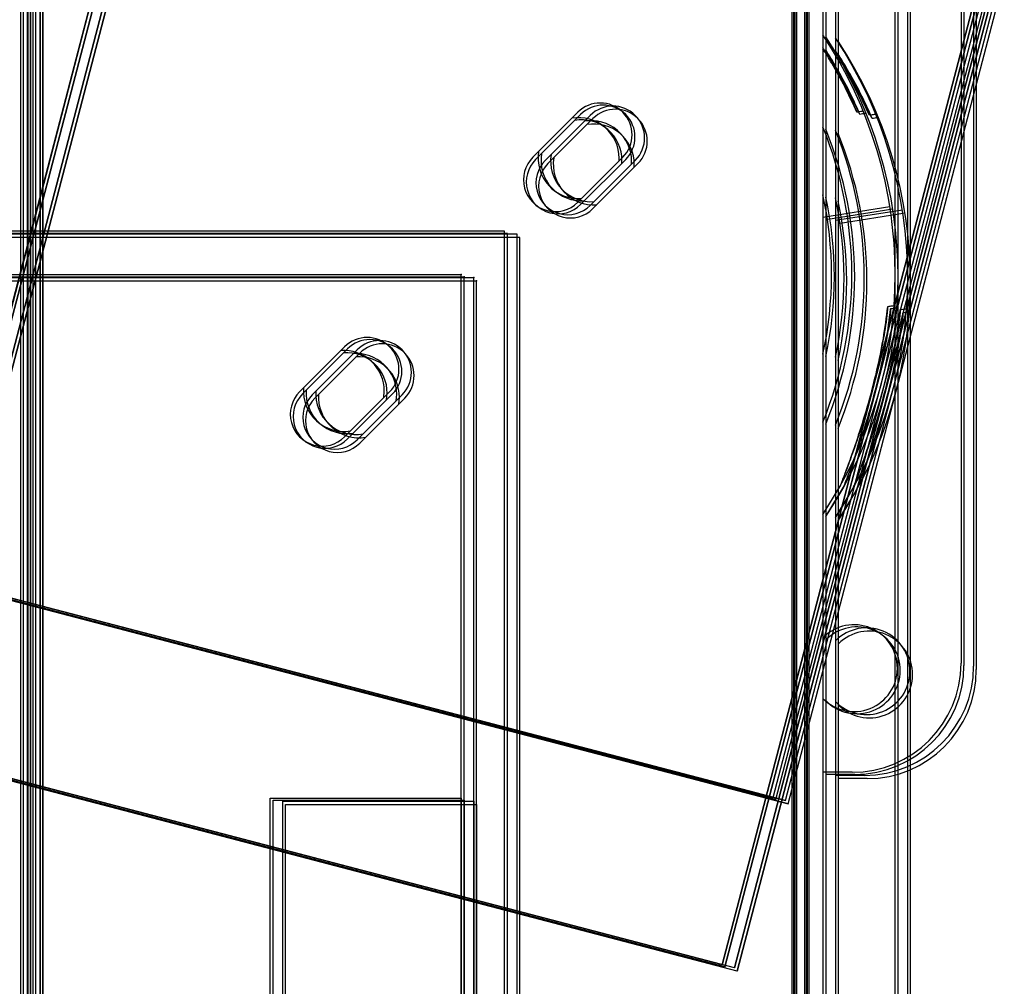
# Model space of a CAD drawing. Units: millimetres. Extents: x 56282.4 to 56290.9, y 33221.9 to 33232.3.
# Drawn here: x 56285.8 to 56286, y 33227.4 to 33227.5 of the extents above; entities that cross this region are included whole.
import ezdxf

# ---------------------------------------------------------------- set-up
doc = ezdxf.new("R2010")
doc.units = ezdxf.units.MM
doc.linetypes.add('CENTERX2', pattern=[20.319999999999997, 12.7, -2.54, 2.54, -2.54])

msp = doc.modelspace()

# ---------------------------------------------------------------- linework, layer by layer
at = {"linetype": 'CENTERX2'}
for p, q in [((56285.80119201552, 33227.39593578554), (56285.84648355103, 33227.56911106325)), ((56285.84648355103, 33227.56911106325), (56285.80119201552, 33227.39593578554)), ((56285.80119201552, 33227.39593578554), (56285.84648355103, 33227.56911106325)), ((56285.84648355103, 33227.56911106325), (56285.80119201552, 33227.39593578554)), ((56285.80168723802, 33227.39556087793), (56285.84697877354, 33227.56873615564)), ((56285.84697877354, 33227.56873615564), (56285.80168723802, 33227.39556087793)), ((56285.80168723802, 33227.39556087793), (56285.84697877354, 33227.56873615564)), ((56285.84697877354, 33227.56873615564), (56285.80168723802, 33227.39556087793)), ((56285.80335191994, 33227.39540560568), (56285.84864345545, 33227.5685808834)), ((56285.84864345545, 33227.5685808834), (56285.80335191994, 33227.39540560568)), ((56285.80335191994, 33227.39540560568), (56285.84864345545, 33227.5685808834)), ((56285.84864345545, 33227.5685808834), (56285.80335191994, 33227.39540560568)), ((56285.80381360538, 33227.39484393684), (56285.8491051409, 33227.56801921455)), ((56285.8491051409, 33227.56801921455), (56285.80381360538, 33227.39484393684)), ((56285.80381360538, 33227.39484393684), (56285.8491051409, 33227.56801921455)), ((56285.8491051409, 33227.56801921455), (56285.80381360538, 33227.39484393684)), ((56285.82271677437, 33227.55287816295), (56285.82271677437, 33226.25287816295)), ((56285.82271677437, 33227.55287816295), (56285.82271677437, 33226.25287816295)), ((56285.82271677437, 33227.55287816295), (56285.82271677437, 33226.25287816295)), ((56285.82271677437, 33227.55287816295), (56285.82271677437, 33226.25287816295)), ((56285.82271677437, 33227.55287816295), (56285.82271677437, 33226.25287816295)), ((56285.82271677437, 33227.55287816295), (56285.82271677437, 33226.25287816295)), ((56285.82271677437, 33227.55287816295), (56285.82271677437, 33226.25287816295)), ((56285.82271677437, 33227.55287816295), (56285.82271677437, 33226.25287816295)), ((56285.82271677437, 33227.55287816295), (56285.82271677437, 33226.25287816295)), ((56285.82271677437, 33227.55287816295), (56285.82271677437, 33226.25287816295)), ((56285.82271677437, 33227.55287816295), (56285.82271677437, 33226.25287816295)), ((56285.82271677437, 33227.55287816295), (56285.82271677437, 33226.25287816295)), ((56285.82271677437, 33227.55287816295), (56285.82271677437, 33226.25287816295)), ((56285.82271677437, 33227.55287816295), (56285.82271677437, 33226.25287816295)), ((56285.82271677437, 33227.55287816295), (56285.82271677437, 33226.25287816295)), ((56285.82271677437, 33227.55287816295), (56285.82271677437, 33226.25287816295)), ((56285.82271677437, 33227.55287816295), (56285.82271677437, 33226.25287816295)), ((56285.82271677437, 33227.55287816295), (56285.82271677437, 33226.25287816295)), ((56285.82271677437, 33227.55287816295), (56285.82271677437, 33226.25287816295)), ((56285.82271677437, 33227.55287816295), (56285.82271677437, 33226.25287816295)), ((56285.82271677437, 33227.55287816295), (56285.82271677437, 33226.25287816295)), ((56285.82271677437, 33227.55287816295), (56285.82271677437, 33226.25287816295)), ((56285.82271677437, 33227.55287816295), (56285.82271677437, 33226.25287816295)), ((56285.82321199687, 33227.55250325533), (56285.82321199687, 33226.25250325533)), ((56285.82321199687, 33227.55250325533), (56285.82321199687, 33226.25250325533)), ((56285.82321199687, 33227.55250325533), (56285.82321199687, 33226.25250325533)), ((56285.82321199687, 33227.55250325533), (56285.82321199687, 33226.25250325533)), ((56285.82321199687, 33227.55250325533), (56285.82321199687, 33226.25250325533)), ((56285.82321199687, 33227.55250325533), (56285.82321199687, 33226.25250325533)), ((56285.82321199687, 33227.55250325533), (56285.82321199687, 33226.25250325533)), ((56285.82321199687, 33227.55250325533), (56285.82321199687, 33226.25250325533)), ((56285.82321199687, 33227.55250325533), (56285.82321199687, 33226.25250325533)), ((56285.82321199687, 33227.55250325533), (56285.82321199687, 33226.25250325533)), ((56285.82321199687, 33227.55250325533), (56285.82321199687, 33226.25250325533)), ((56285.82321199687, 33227.55250325533), (56285.82321199687, 33226.25250325533)), ((56285.82321199687, 33227.55250325533), (56285.82321199687, 33226.25250325533)), ((56285.82321199687, 33227.55250325533), (56285.82321199687, 33226.25250325533)), ((56285.82321199687, 33227.55250325533), (56285.82321199687, 33226.25250325533)), ((56285.82321199687, 33227.55250325533), (56285.82321199687, 33226.25250325533)), ((56285.82321199687, 33227.55250325533), (56285.82321199687, 33226.25250325533)), ((56285.82321199687, 33227.55250325533), (56285.82321199687, 33226.25250325533)), ((56285.82321199687, 33227.55250325533), (56285.82321199687, 33226.25250325533)), ((56285.82321199687, 33227.55250325533), (56285.82321199687, 33226.25250325533)), ((56285.82321199687, 33227.55250325533), (56285.82321199687, 33226.25250325533)), ((56285.82321199687, 33227.55250325533), (56285.82321199687, 33226.25250325533)), ((56285.82321199687, 33227.55250325533), (56285.82321199687, 33226.25250325533)), ((56285.8239057712, 33227.55287816295), (56285.8239057712, 33226.25287816295)), ((56285.8239057712, 33227.55287816295), (56285.8239057712, 33226.25287816295)), ((56285.8239057712, 33227.55287816295), (56285.8239057712, 33226.25287816295)), ((56285.8239057712, 33227.55287816295), (56285.8239057712, 33226.25287816295)), ((56285.8239057712, 33227.55287816295), (56285.8239057712, 33226.25287816295)), ((56285.8239057712, 33227.55287816295), (56285.8239057712, 33226.25287816295)), ((56285.82406215239, 33226.25287816295), (56285.82406215239, 33227.55287816295)), ((56285.82406215239, 33226.25287816295), (56285.82406215239, 33227.55287816295)), ((56285.82406215239, 33226.25287816295), (56285.82406215239, 33227.55287816295)), ((56285.82406215239, 33226.25287816295), (56285.82406215239, 33227.55287816295)), ((56285.82406215239, 33226.25287816295), (56285.82406215239, 33227.55287816295)), ((56285.82406215239, 33226.25287816295), (56285.82406215239, 33227.55287816295)), ((56285.82406215239, 33226.25287816295), (56285.82406215239, 33227.55287816295)), ((56285.82406215239, 33226.25287816295), (56285.82406215239, 33227.55287816295)), ((56285.82406215239, 33226.25287816295), (56285.82406215239, 33227.55287816295)), ((56285.82406215239, 33226.25287816295), (56285.82406215239, 33227.55287816295)), ((56285.82406215239, 33226.25287816295), (56285.82406215239, 33227.55287816295)), ((56285.82406215239, 33226.25287816295), (56285.82406215239, 33227.55287816295)), ((56285.82406215239, 33226.25287816295), (56285.82406215239, 33227.55287816295)), ((56285.82406215239, 33226.25287816295), (56285.82406215239, 33227.55287816295)), ((56285.82406215239, 33226.25287816295), (56285.82406215239, 33227.55287816295)), ((56285.82406215239, 33226.25287816295), (56285.82406215239, 33227.55287816295)), ((56285.82406215239, 33226.25287816295), (56285.82406215239, 33227.55287816295)), ((56285.82406215239, 33226.25287816295), (56285.82406215239, 33227.55287816295)), ((56285.82406215239, 33226.25287816295), (56285.82406215239, 33227.55287816295)), ((56285.82406215239, 33226.25287816295), (56285.82406215239, 33227.55287816295)), ((56285.82406215239, 33226.25287816295), (56285.82406215239, 33227.55287816295)), ((56285.82406215239, 33226.25287816295), (56285.82406215239, 33227.55287816295)), ((56285.82406215239, 33226.25287816295), (56285.82406215239, 33227.55287816295)), ((56285.8244009937, 33227.55250325533), (56285.8244009937, 33226.25250325533)), ((56285.8244009937, 33227.55250325533), (56285.8244009937, 33226.25250325533)), ((56285.8244009937, 33227.55250325533), (56285.8244009937, 33226.25250325533)), ((56285.8244009937, 33227.55250325533), (56285.8244009937, 33226.25250325533)), ((56285.8244009937, 33227.55250325533), (56285.8244009937, 33226.25250325533)), ((56285.8244009937, 33227.55250325533), (56285.8244009937, 33226.25250325533)), ((56285.82455737489, 33226.25250325533), (56285.82455737489, 33227.55250325533)), ((56285.82455737489, 33226.25250325533), (56285.82455737489, 33227.55250325533)), ((56285.82455737489, 33226.25250325533), (56285.82455737489, 33227.55250325533)), ((56285.82455737489, 33226.25250325533), (56285.82455737489, 33227.55250325533)), ((56285.82455737489, 33226.25250325533), (56285.82455737489, 33227.55250325533)), ((56285.82455737489, 33226.25250325533), (56285.82455737489, 33227.55250325533)), ((56285.82455737489, 33226.25250325533), (56285.82455737489, 33227.55250325533)), ((56285.82455737489, 33226.25250325533), (56285.82455737489, 33227.55250325533)), ((56285.82455737489, 33226.25250325533), (56285.82455737489, 33227.55250325533)), ((56285.82455737489, 33226.25250325533), (56285.82455737489, 33227.55250325533)), ((56285.82455737489, 33226.25250325533), (56285.82455737489, 33227.55250325533)), ((56285.82455737489, 33226.25250325533), (56285.82455737489, 33227.55250325533)), ((56285.82455737489, 33226.25250325533), (56285.82455737489, 33227.55250325533)), ((56285.82455737489, 33226.25250325533), (56285.82455737489, 33227.55250325533)), ((56285.82455737489, 33226.25250325533), (56285.82455737489, 33227.55250325533)), ((56285.82455737489, 33226.25250325533), (56285.82455737489, 33227.55250325533)), ((56285.82455737489, 33226.25250325533), (56285.82455737489, 33227.55250325533)), ((56285.82455737489, 33226.25250325533), (56285.82455737489, 33227.55250325533)), ((56285.82455737489, 33226.25250325533), (56285.82455737489, 33227.55250325533)), ((56285.82455737489, 33226.25250325533), (56285.82455737489, 33227.55250325533)), ((56285.82455737489, 33226.25250325533), (56285.82455737489, 33227.55250325533)), ((56285.82455737489, 33226.25250325533), (56285.82455737489, 33227.55250325533)), ((56285.82455737489, 33226.25250325533), (56285.82455737489, 33227.55250325533)), ((56285.82487667879, 33227.55234798309), (56285.82487667879, 33226.25234798309)), ((56285.82487667879, 33227.55234798309), (56285.82487667879, 33226.25234798309)), ((56285.82487667879, 33227.55234798309), (56285.82487667879, 33226.25234798309)), ((56285.82487667879, 33227.55234798309), (56285.82487667879, 33226.25234798309)), ((56285.82487667879, 33227.55234798309), (56285.82487667879, 33226.25234798309)), ((56285.82487667879, 33227.55234798309), (56285.82487667879, 33226.25234798309)), ((56285.82487667879, 33227.55234798309), (56285.82487667879, 33226.25234798309)), ((56285.82487667879, 33227.55234798309), (56285.82487667879, 33226.25234798309)), ((56285.82487667879, 33227.55234798309), (56285.82487667879, 33226.25234798309)), ((56285.82487667879, 33227.55234798309), (56285.82487667879, 33226.25234798309)), ((56285.82487667879, 33227.55234798309), (56285.82487667879, 33226.25234798309)), ((56285.82487667879, 33227.55234798309), (56285.82487667879, 33226.25234798309)), ((56285.82487667879, 33227.55234798309), (56285.82487667879, 33226.25234798309)), ((56285.82487667879, 33227.55234798309), (56285.82487667879, 33226.25234798309)), ((56285.82487667879, 33227.55234798309), (56285.82487667879, 33226.25234798309)), ((56285.82487667879, 33227.55234798309), (56285.82487667879, 33226.25234798309)), ((56285.82487667879, 33227.55234798309), (56285.82487667879, 33226.25234798309)), ((56285.82487667879, 33227.55234798309), (56285.82487667879, 33226.25234798309)), ((56285.82487667879, 33227.55234798309), (56285.82487667879, 33226.25234798309)), ((56285.82487667879, 33227.55234798309), (56285.82487667879, 33226.25234798309)), ((56285.82487667879, 33227.55234798309), (56285.82487667879, 33226.25234798309)), ((56285.82487667879, 33227.55234798309), (56285.82487667879, 33226.25234798309)), ((56285.82487667879, 33227.55234798309), (56285.82487667879, 33226.25234798309)), ((56285.82606567562, 33227.55234798309), (56285.82606567562, 33226.25234798309)), ((56285.82606567562, 33227.55234798309), (56285.82606567562, 33226.25234798309)), ((56285.82606567562, 33227.55234798309), (56285.82606567562, 33226.25234798309)), ((56285.82606567562, 33227.55234798309), (56285.82606567562, 33226.25234798309)), ((56285.82606567562, 33227.55234798309), (56285.82606567562, 33226.25234798309)), ((56285.82606567562, 33227.55234798309), (56285.82606567562, 33226.25234798309)), ((56285.82622205681, 33226.25234798309), (56285.82622205681, 33227.55234798309)), ((56285.82622205681, 33226.25234798309), (56285.82622205681, 33227.55234798309)), ((56285.82622205681, 33226.25234798309), (56285.82622205681, 33227.55234798309)), ((56285.82622205681, 33226.25234798309), (56285.82622205681, 33227.55234798309)), ((56285.82622205681, 33226.25234798309), (56285.82622205681, 33227.55234798309)), ((56285.82622205681, 33226.25234798309), (56285.82622205681, 33227.55234798309)), ((56285.82622205681, 33226.25234798309), (56285.82622205681, 33227.55234798309)), ((56285.82622205681, 33226.25234798309), (56285.82622205681, 33227.55234798309)), ((56285.82622205681, 33226.25234798309), (56285.82622205681, 33227.55234798309)), ((56285.82622205681, 33226.25234798309), (56285.82622205681, 33227.55234798309)), ((56285.82622205681, 33226.25234798309), (56285.82622205681, 33227.55234798309)), ((56285.82622205681, 33226.25234798309), (56285.82622205681, 33227.55234798309)), ((56285.82622205681, 33226.25234798309), (56285.82622205681, 33227.55234798309)), ((56285.82622205681, 33226.25234798309), (56285.82622205681, 33227.55234798309)), ((56285.82622205681, 33226.25234798309), (56285.82622205681, 33227.55234798309)), ((56285.82622205681, 33226.25234798309), (56285.82622205681, 33227.55234798309)), ((56285.82622205681, 33226.25234798309), (56285.82622205681, 33227.55234798309)), ((56285.82622205681, 33226.25234798309), (56285.82622205681, 33227.55234798309)), ((56285.82622205681, 33226.25234798309), (56285.82622205681, 33227.55234798309)), ((56285.82622205681, 33226.25234798309), (56285.82622205681, 33227.55234798309)), ((56285.82622205681, 33226.25234798309), (56285.82622205681, 33227.55234798309)), ((56285.82622205681, 33226.25234798309), (56285.82622205681, 33227.55234798309)), ((56285.82622205681, 33226.25234798309), (56285.82622205681, 33227.55234798309)), ((56285.9739057712, 33226.25287816295), (56285.9739057712, 33227.55287816295)), ((56285.9739057712, 33226.25287816295), (56285.9739057712, 33227.55287816295)), ((56285.9739057712, 33226.25287816295), (56285.9739057712, 33227.55287816295)), ((56285.9739057712, 33226.25287816295), (56285.9739057712, 33227.55287816295)), ((56285.9739057712, 33226.25287816295), (56285.9739057712, 33227.55287816295)), ((56285.9739057712, 33226.25287816295), (56285.9739057712, 33227.55287816295)), ((56285.97440099371, 33226.25250325533), (56285.97440099371, 33227.55250325533)), ((56285.97440099371, 33226.25250325533), (56285.97440099371, 33227.55250325533)), ((56285.97440099371, 33226.25250325533), (56285.97440099371, 33227.55250325533)), ((56285.97440099371, 33226.25250325533), (56285.97440099371, 33227.55250325533)), ((56285.97440099371, 33226.25250325533), (56285.97440099371, 33227.55250325533)), ((56285.97440099371, 33226.25250325533), (56285.97440099371, 33227.55250325533)), ((56285.97606567562, 33226.25234798309), (56285.97606567562, 33227.55234798309)), ((56285.97606567562, 33226.25234798309), (56285.97606567562, 33227.55234798309)), ((56285.97606567562, 33226.25234798309), (56285.97606567562, 33227.55234798309)), ((56285.97606567562, 33226.25234798309), (56285.97606567562, 33227.55234798309)), ((56285.97606567562, 33226.25234798309), (56285.97606567562, 33227.55234798309)), ((56285.97606567562, 33226.25234798309), (56285.97606567562, 33227.55234798309)), ((56285.82533836424, 33227.55178631425), (56285.82533836424, 33226.25178631425)), ((56285.82533836424, 33227.55178631425), (56285.82533836424, 33226.25178631425)), ((56285.82533836424, 33227.55178631425), (56285.82533836424, 33226.25178631425)), ((56285.82533836424, 33227.55178631425), (56285.82533836424, 33226.25178631425)), ((56285.82533836424, 33227.55178631425), (56285.82533836424, 33226.25178631425)), ((56285.82533836424, 33227.55178631425), (56285.82533836424, 33226.25178631425)), ((56285.82533836424, 33227.55178631425), (56285.82533836424, 33226.25178631425)), ((56285.82533836424, 33227.55178631425), (56285.82533836424, 33226.25178631425)), ((56285.82533836424, 33227.55178631425), (56285.82533836424, 33226.25178631425)), ((56285.82533836424, 33227.55178631425), (56285.82533836424, 33226.25178631425)), ((56285.82533836424, 33227.55178631425), (56285.82533836424, 33226.25178631425)), ((56285.82533836424, 33227.55178631425), (56285.82533836424, 33226.25178631425)), ((56285.82533836424, 33227.55178631425), (56285.82533836424, 33226.25178631425)), ((56285.82533836424, 33227.55178631425), (56285.82533836424, 33226.25178631425)), ((56285.82533836424, 33227.55178631425), (56285.82533836424, 33226.25178631425)), ((56285.82533836424, 33227.55178631425), (56285.82533836424, 33226.25178631425)), ((56285.82533836424, 33227.55178631425), (56285.82533836424, 33226.25178631425)), ((56285.82533836424, 33227.55178631425), (56285.82533836424, 33226.25178631425)), ((56285.82533836424, 33227.55178631425), (56285.82533836424, 33226.25178631425)), ((56285.82533836424, 33227.55178631425), (56285.82533836424, 33226.25178631425)), ((56285.82533836424, 33227.55178631425), (56285.82533836424, 33226.25178631425)), ((56285.82533836424, 33227.55178631425), (56285.82533836424, 33226.25178631425)), ((56285.82533836424, 33227.55178631425), (56285.82533836424, 33226.25178631425)), ((56285.82652736107, 33227.55178631425), (56285.82652736107, 33226.25178631425)), ((56285.82652736107, 33227.55178631425), (56285.82652736107, 33226.25178631425)), ((56285.82652736107, 33227.55178631425), (56285.82652736107, 33226.25178631425)), ((56285.82652736107, 33227.55178631425), (56285.82652736107, 33226.25178631425)), ((56285.82652736107, 33227.55178631425), (56285.82652736107, 33226.25178631425)), ((56285.82652736107, 33227.55178631425), (56285.82652736107, 33226.25178631425)), ((56285.82668374226, 33226.25178631425), (56285.82668374226, 33227.55178631425)), ((56285.82668374226, 33226.25178631425), (56285.82668374226, 33227.55178631425)), ((56285.82668374226, 33226.25178631425), (56285.82668374226, 33227.55178631425)), ((56285.82668374226, 33226.25178631425), (56285.82668374226, 33227.55178631425)), ((56285.82668374226, 33226.25178631425), (56285.82668374226, 33227.55178631425)), ((56285.82668374226, 33226.25178631425), (56285.82668374226, 33227.55178631425)), ((56285.82668374226, 33226.25178631425), (56285.82668374226, 33227.55178631425)), ((56285.82668374226, 33226.25178631425), (56285.82668374226, 33227.55178631425)), ((56285.82668374226, 33226.25178631425), (56285.82668374226, 33227.55178631425)), ((56285.82668374226, 33226.25178631425), (56285.82668374226, 33227.55178631425)), ((56285.82668374226, 33226.25178631425), (56285.82668374226, 33227.55178631425)), ((56285.82668374226, 33226.25178631425), (56285.82668374226, 33227.55178631425)), ((56285.82668374226, 33226.25178631425), (56285.82668374226, 33227.55178631425)), ((56285.82668374226, 33226.25178631425), (56285.82668374226, 33227.55178631425)), ((56285.82668374226, 33226.25178631425), (56285.82668374226, 33227.55178631425)), ((56285.82668374226, 33226.25178631425), (56285.82668374226, 33227.55178631425)), ((56285.82668374226, 33226.25178631425), (56285.82668374226, 33227.55178631425)), ((56285.82668374226, 33226.25178631425), (56285.82668374226, 33227.55178631425)), ((56285.82668374226, 33226.25178631425), (56285.82668374226, 33227.55178631425)), ((56285.82668374226, 33226.25178631425), (56285.82668374226, 33227.55178631425)), ((56285.82668374226, 33226.25178631425), (56285.82668374226, 33227.55178631425)), ((56285.82668374226, 33226.25178631425), (56285.82668374226, 33227.55178631425)), ((56285.82668374226, 33226.25178631425), (56285.82668374226, 33227.55178631425)), ((56285.97652736107, 33226.25178631425), (56285.97652736107, 33227.55178631425)), ((56285.97652736107, 33226.25178631425), (56285.97652736107, 33227.55178631425)), ((56285.97652736107, 33226.25178631425), (56285.97652736107, 33227.55178631425)), ((56285.97652736107, 33226.25178631425), (56285.97652736107, 33227.55178631425)), ((56285.97652736107, 33226.25178631425), (56285.97652736107, 33227.55178631425)), ((56285.97652736107, 33226.25178631425), (56285.97652736107, 33227.55178631425)), ((56285.94399025656, 33227.35858893274), (56285.98928179208, 33227.53176421045)), ((56285.98928179208, 33227.53176421045), (56285.94399025656, 33227.35858893274)), ((56285.94399025656, 33227.35858893274), (56285.98928179208, 33227.53176421045)), ((56285.98928179208, 33227.53176421045), (56285.94399025656, 33227.35858893274)), ((56285.94448547907, 33227.35821402512), (56285.98977701458, 33227.53138930284)), ((56285.98977701458, 33227.53138930284), (56285.94448547907, 33227.35821402512)), ((56285.94448547907, 33227.35821402512), (56285.98977701458, 33227.53138930284)), ((56285.98977701458, 33227.53138930284), (56285.94448547907, 33227.35821402512)), ((56285.94615016098, 33227.35805875288), (56285.9914416965, 33227.53123403059)), ((56285.9914416965, 33227.53123403059), (56285.94615016098, 33227.35805875288)), ((56285.94615016098, 33227.35805875288), (56285.9914416965, 33227.53123403059)), ((56285.9914416965, 33227.53123403059), (56285.94615016098, 33227.35805875288)), ((56285.94661184643, 33227.35749708404), (56285.99190338195, 33227.53067236175)), ((56285.99190338195, 33227.53067236175), (56285.94661184643, 33227.35749708404)), ((56285.94661184643, 33227.35749708404), (56285.99190338195, 33227.53067236175)), ((56285.99190338195, 33227.53067236175), (56285.94661184643, 33227.35749708404)), ((56285.9527918187, 33227.38750214208), (56285.9901386715, 33227.53030038312)), ((56285.9527918187, 33227.38750214208), (56285.9901386715, 33227.53030038312)), ((56285.9527918187, 33227.38750214208), (56285.9901386715, 33227.53030038312)), ((56285.9527918187, 33227.38750214208), (56285.9901386715, 33227.53030038312)), ((56285.95328704121, 33227.38712723445), (56285.99063389401, 33227.5299254755)), ((56285.95328704121, 33227.38712723445), (56285.99063389401, 33227.5299254755)), ((56285.95328704121, 33227.38712723445), (56285.99063389401, 33227.5299254755)), ((56285.95328704121, 33227.38712723445), (56285.99063389401, 33227.5299254755)), ((56285.95495172312, 33227.38697196221), (56285.99229857593, 33227.52977020325)), ((56285.95495172312, 33227.38697196221), (56285.99229857593, 33227.52977020325)), ((56285.95495172312, 33227.38697196221), (56285.99229857593, 33227.52977020325)), ((56285.95495172312, 33227.38697196221), (56285.99229857593, 33227.52977020325)), ((56285.95541340856, 33227.38641029337), (56285.99276026137, 33227.52920853442)), ((56285.95541340856, 33227.38641029337), (56285.99276026137, 33227.52920853442)), ((56285.95541340856, 33227.38641029337), (56285.99276026137, 33227.52920853442)), ((56285.95541340856, 33227.38641029337), (56285.99276026137, 33227.52920853442)), ((56285.77961654099, 33227.43279367759), (56285.9527918187, 33227.38750214208)), ((56285.9527918187, 33227.38750214208), (56285.77961654099, 33227.43279367759)), ((56285.77961654099, 33227.43279367759), (56285.9527918187, 33227.38750214208)), ((56285.9527918187, 33227.38750214208), (56285.77961654099, 33227.43279367759)), ((56285.7801117635, 33227.43241876997), (56285.95328704121, 33227.38712723445)), ((56285.95328704121, 33227.38712723445), (56285.7801117635, 33227.43241876997)), ((56285.7801117635, 33227.43241876997), (56285.95328704121, 33227.38712723445)), ((56285.95328704121, 33227.38712723445), (56285.7801117635, 33227.43241876997)), ((56285.78177644541, 33227.43226349773), (56285.95495172312, 33227.38697196221)), ((56285.95495172312, 33227.38697196221), (56285.78177644541, 33227.43226349773)), ((56285.78177644541, 33227.43226349773), (56285.95495172312, 33227.38697196221)), ((56285.95495172312, 33227.38697196221), (56285.78177644541, 33227.43226349773)), ((56285.78223813085, 33227.43170182889), (56285.95541340856, 33227.38641029337)), ((56285.95541340856, 33227.38641029337), (56285.78223813085, 33227.43170182889)), ((56285.78223813085, 33227.43170182889), (56285.95541340856, 33227.38641029337)), ((56285.95541340856, 33227.38641029337), (56285.78223813085, 33227.43170182889)), ((56285.94399025656, 33227.35858893274), (56285.80119201552, 33227.39593578554)), ((56285.94399025656, 33227.35858893274), (56285.80119201552, 33227.39593578554)), ((56285.94399025656, 33227.35858893274), (56285.80119201552, 33227.39593578554)), ((56285.94399025656, 33227.35858893274), (56285.80119201552, 33227.39593578554)), ((56285.94448547907, 33227.35821402512), (56285.80168723802, 33227.39556087793)), ((56285.94448547907, 33227.35821402512), (56285.80168723802, 33227.39556087793)), ((56285.94448547907, 33227.35821402512), (56285.80168723802, 33227.39556087793)), ((56285.94448547907, 33227.35821402512), (56285.80168723802, 33227.39556087793)), ((56285.94615016098, 33227.35805875288), (56285.80335191994, 33227.39540560568)), ((56285.94615016098, 33227.35805875288), (56285.80335191994, 33227.39540560568)), ((56285.94615016098, 33227.35805875288), (56285.80335191994, 33227.39540560568)), ((56285.94615016098, 33227.35805875288), (56285.80335191994, 33227.39540560568)), ((56285.94661184643, 33227.35749708404), (56285.80381360538, 33227.39484393684)), ((56285.94661184643, 33227.35749708404), (56285.80381360538, 33227.39484393684)), ((56285.94661184643, 33227.35749708404), (56285.80381360538, 33227.39484393684)), ((56285.94661184643, 33227.35749708404), (56285.80381360538, 33227.39484393684))]:
    msp.add_line(p, q, dxfattribs=at)
at = {"linetype": 'Continuous', "lineweight": 25}
for p, q in [((56285.9564057712, 33226.23883995922), (56285.9564057712, 33227.56691636668)), ((56285.9569009937, 33226.2384650516), (56285.9569009937, 33227.56654145907)), ((56285.95856567562, 33226.23830977936), (56285.95856567562, 33227.56638618682)), ((56285.95902736107, 33226.23774811052), (56285.95902736107, 33227.56582451798)), ((56285.98528983194, 33227.54569405122), (56285.98528983194, 33227.41069271064)), ((56285.98578505444, 33227.5453191436), (56285.98578505444, 33227.41031780303)), ((56285.98744973636, 33227.54516387136), (56285.98744973636, 33227.41016253078)), ((56285.98791142181, 33227.54460220252), (56285.98791142181, 33227.40960086195)), ((56285.9614057712, 33227.53537816295), (56285.9614057712, 33226.27037816295)), ((56285.9619009937, 33227.53500325533), (56285.9619009937, 33226.27000325533)), ((56285.96356567562, 33227.53484798309), (56285.96356567562, 33226.26984798309)), ((56285.96402736106, 33227.53428631425), (56285.96402736106, 33226.26928631425)), ((56285.9190534108, 33227.5059198226), (56285.91127509765, 33227.49814178657)), ((56285.9195486333, 33227.50554491499), (56285.91177032016, 33227.49776687895)), ((56285.92121331523, 33227.50538964274), (56285.91343500207, 33227.49761160671)), ((56285.92167500067, 33227.50482797391), (56285.91389668752, 33227.49704993787)), ((56285.91905313368, 33227.49036347342), (56285.92683144684, 33227.49814150945)), ((56285.92617403009, 33227.49748411614), (56285.9261931244, 33227.49797316353)), ((56285.91954835619, 33227.4899885658), (56285.92732666933, 33227.49776660184)), ((56285.92121303811, 33227.48983329356), (56285.92899135125, 33227.49761132959)), ((56285.92167472355, 33227.48927162472), (56285.9294530367, 33227.49704966075)), ((56285.9266692526, 33227.49710920852), (56285.9266883469, 33227.49759825592)), ((56285.92833393452, 33227.49695393627), (56285.92835302882, 33227.49744298367)), ((56285.92879561996, 33227.49639226744), (56285.92881471426, 33227.49688131483)), ((56285.9614057712, 33227.48778770047), (56285.97298047112, 33227.48962289924)), ((56285.9619009937, 33227.48741279286), (56285.97347569363, 33227.48924799162)), ((56285.96356567562, 33227.48725752061), (56285.97514037555, 33227.48909271938)), ((56285.96402736106, 33227.48669585177), (56285.97560206099, 33227.48853105054)), ((56285.97261831798, 33227.47235312434), (56285.97266191102, 33227.47236003614)), ((56285.97311354049, 33227.47197821673), (56285.97315713353, 33227.47198512852)), ((56285.97477822241, 33227.47182294448), (56285.97482181545, 33227.47182985627)), ((56285.97523990785, 33227.47126127565), (56285.97528350089, 33227.47126818744)), ((56285.87875840872, 33227.46539285249), (56285.87098009556, 33227.45761481645)), ((56285.87925363122, 33227.46501794487), (56285.87147531807, 33227.45723990884)), ((56285.88091831314, 33227.46486267262), (56285.87313999999, 33227.45708463659)), ((56285.88137999858, 33227.46430100378), (56285.87360168543, 33227.45652296775)), ((56285.8787581316, 33227.4498365033), (56285.88653644475, 33227.45761453933)), ((56285.87925335411, 33227.44946159569), (56285.88703166725, 33227.45723963172)), ((56285.88091803602, 33227.44930632344), (56285.88869634918, 33227.45708435947)), ((56285.88552257436, 33227.45660070506), (56285.88561830271, 33227.4577263457)), ((56285.88601779686, 33227.45622579745), (56285.88611352522, 33227.45735143809)), ((56285.88768247878, 33227.4560705252), (56285.88777820714, 33227.45719616584)), ((56285.88137972146, 33227.4487446546), (56285.88915803462, 33227.45652269063)), ((56285.88814416422, 33227.45550885636), (56285.88823989258, 33227.456634497)), ((56285.96643983194, 33227.39184271064), (56285.9614057712, 33227.39184271064)), ((56285.96693505444, 33227.39146780303), (56285.9619009937, 33227.39146780303)), ((56285.96859973636, 33227.39131253078), (56285.96356567562, 33227.39131253078)), ((56285.96906142181, 33227.39075086194), (56285.96402736106, 33227.39075086194))]:
    msp.add_line(p, q, dxfattribs=at)
at = {"linetype": 'Continuous'}
for p, q in [((56285.9560557712, 33227.53502816295), (56285.9560557712, 33226.27072816295)), ((56285.9565509937, 33227.53465325534), (56285.9565509937, 33226.27035325534)), ((56285.95821567562, 33227.53449798309), (56285.95821567562, 33226.27019798309)), ((56285.95867736106, 33227.53393631425), (56285.95867736106, 33226.26963631425)), ((56285.9064057712, 33227.48537816295), (56284.7414057712, 33227.48537816295)), ((56285.9069009937, 33227.48500325534), (56284.74190099371, 33227.48500325534)), ((56285.90856567562, 33227.48484798309), (56284.74356567562, 33227.48484798309)), ((56285.90902736106, 33227.48428631425), (56284.74402736106, 33227.48428631425)), ((56285.9064057712, 33226.32037816295), (56285.9064057712, 33227.48537816295)), ((56285.9069009937, 33226.32000325534), (56285.9069009937, 33227.48500325534)), ((56285.90856567562, 33226.31984798309), (56285.90856567562, 33227.48484798309)), ((56285.90902736106, 33226.31928631425), (56285.90902736106, 33227.48428631425)), ((56284.7489057712, 33227.47787816295), (56285.8989057712, 33227.47787816295)), ((56284.74940099371, 33227.47750325534), (56285.8994009937, 33227.47750325534)), ((56285.8989057712, 33226.32787816295), (56285.8989057712, 33227.47787816295)), ((56285.8989057712, 33226.32787816295), (56285.8989057712, 33227.47787816295)), ((56285.8994009937, 33226.32750325534), (56285.8994009937, 33227.47750325534)), ((56285.8994009937, 33226.32750325534), (56285.8994009937, 33227.47750325534)), ((56284.75106567562, 33227.47734798309), (56285.90106567562, 33227.47734798309)), ((56284.75152736106, 33227.47678631426), (56285.90152736106, 33227.47678631426)), ((56285.90106567562, 33226.32734798309), (56285.90106567562, 33227.47734798309)), ((56285.90106567562, 33226.32734798309), (56285.90106567562, 33227.47734798309)), ((56285.90152736106, 33226.32678631425), (56285.90152736106, 33227.47678631426)), ((56285.90152736106, 33226.32678631425), (56285.90152736106, 33227.47678631426)), ((56285.8659057712, 33226.41837816295), (56285.8659057712, 33227.38737816295)), ((56285.8659057712, 33227.38737816295), (56285.8989057712, 33227.38737816295)), ((56285.8989057712, 33227.38737816295), (56285.8989057712, 33226.41837816295)), ((56285.86640099371, 33226.41800325533), (56285.86640099371, 33227.38700325533)), ((56285.86640099371, 33227.38700325533), (56285.8994009937, 33227.38700325533)), ((56285.86806567562, 33226.41784798309), (56285.86806567562, 33227.38684798309)), ((56285.86806567562, 33227.38684798309), (56285.90106567562, 33227.38684798309)), ((56285.86852736107, 33226.41728631425), (56285.86852736107, 33227.38628631425)), ((56285.86852736107, 33227.38628631425), (56285.90152736106, 33227.38628631425)), ((56285.8994009937, 33227.38700325533), (56285.8994009937, 33226.41800325533)), ((56285.90106567562, 33227.38684798309), (56285.90106567562, 33226.41784798309)), ((56285.90152736106, 33227.38628631425), (56285.90152736106, 33226.41728631425))]:
    msp.add_line(p, q, dxfattribs=at)
at = {"linetype": 'Continuous', "lineweight": 25, "flags": 128}
for points in [[(56285.9614057712, 33227.43642035307), (56285.96179629217, 33227.43701519228), (56285.96449233083, 33227.44149955392)], [(56285.9619009937, 33227.43604544546), (56285.96229151468, 33227.43664028466), (56285.96498755334, 33227.4411246463)], [(56285.96356567562, 33227.43589017321), (56285.96395619659, 33227.43648501242), (56285.96665223526, 33227.44096937405)], [(56285.96402736106, 33227.43532850437), (56285.96441788204, 33227.43592334358), (56285.9671139207, 33227.44040770522)]]:
    msp.add_lwpolyline(points, dxfattribs=at)
at = {"linetype": 'Continuous', "lineweight": 25}
for centre, radius, start, end in [((56285.8989057712, 33227.47787816295), 0.07500000000000048, 326.4426902000748, 33.55730979992525), ((56285.8994009937, 33227.47750325534), 0.07500000000000048, 326.4426902000748, 33.55730979992525), ((56285.90106567562, 33227.47734798309), 0.07500000000000048, 326.4426902000748, 33.55730979992525), ((56285.90152736106, 33227.47678631426), 0.07500000000000048, 326.4426902000748, 33.55730979992525), ((56285.92294242881, 33227.50203066603), 0.005500000000000092, 314.9989794721569, 134.9989794721569), ((56285.92343765132, 33227.50165575841), 0.005500000000000092, 314.9989794721569, 134.9989794721569), ((56285.92510233324, 33227.50150048616), 0.005500000000000092, 314.9989794721569, 134.9989794721569), ((56285.92556401868, 33227.50093881733), 0.005500000000000092, 314.9989794721569, 134.9989794721569), ((56285.91919318204, 33227.49800157187), 0.007000000000000051, 359.7674740263648, 99.48730078968059), ((56285.91968840455, 33227.49762666425), 0.007000000000000051, 359.7674740263648, 99.48730078968059), ((56285.92135308647, 33227.497471392), 0.007000000000000051, 359.7674740263648, 99.48730078968059), ((56285.92181477191, 33227.49690972317), 0.007000000000000051, 359.7674740263648, 99.48730078968059), ((56285.8989057712, 33227.47787816295), 0.06750000000000009, 337.8083935565209, 22.19160644347915), ((56285.8994009937, 33227.47750325534), 0.06750000000000009, 337.8083935565209, 22.19160644347915), ((56285.90106567562, 33227.47734798309), 0.06750000000000009, 337.8083935565209, 22.19160644347915), ((56285.90152736106, 33227.47678631426), 0.06750000000000009, 337.8083935565209, 22.19160644347915), ((56285.91516411566, 33227.49425262999), 0.005500000000000092, 134.9989794721569, 314.9989794721569), ((56285.91919318204, 33227.49800157187), 0.007000000000000197, 170.5106577603948, 274.2372583889114), ((56285.91968840455, 33227.49762666425), 0.007000000000000197, 170.5106577603948, 274.2372583889114), ((56285.92135308647, 33227.497471392), 0.007000000000000197, 170.5106577603948, 274.2372583889114), ((56285.92181477191, 33227.49690972317), 0.007000000000000197, 170.5106577603948, 274.2372583889114), ((56285.91565933817, 33227.49387772238), 0.005500000000000092, 134.9989794721569, 314.9989794721569), ((56285.91732402009, 33227.49372245013), 0.005500000000000092, 134.9989794721569, 314.9989794721569), ((56285.91778570553, 33227.4931607813), 0.005500000000000092, 134.9989794721569, 314.9989794721569), ((56285.8989057712, 33227.47787816295), 0.06399999999999711, 347.5707426774757, 12.42925732252436), ((56285.8994009937, 33227.47750325534), 0.06399999999999711, 347.5707426774757, 12.42925732252436), ((56285.90106567562, 33227.47734798309), 0.06399999999999711, 347.5707426774757, 12.42925732252436), ((56285.90152736106, 33227.47678631426), 0.06399999999999711, 347.5707426774757, 12.42925732252436), ((56285.88264742673, 33227.46150369591), 0.005499999999999932, 314.9989794721569, 134.9989794721569), ((56285.88314264924, 33227.46112878829), 0.005499999999999932, 314.9989794721569, 134.9989794721569), ((56285.88480733115, 33227.46097351605), 0.005499999999999932, 314.9989794721569, 134.9989794721569), ((56285.88526901659, 33227.46041184721), 0.005499999999999932, 314.9989794721569, 134.9989794721569), ((56285.87861836036, 33227.45775475404), 0.006999999999999836, 359.7674740263648, 94.23725838891139), ((56285.87911358287, 33227.45737984642), 0.006999999999999836, 359.7674740263648, 94.23725838891139), ((56285.88077826478, 33227.45722457417), 0.006999999999999836, 359.7674740263648, 94.23725838891139), ((56285.88123995022, 33227.45666290534), 0.006999999999999836, 359.7674740263648, 94.23725838891139), ((56285.87486911358, 33227.45372565988), 0.005500000000000092, 134.9989794721569, 314.9989794721569), ((56285.87536433608, 33227.45335075226), 0.005500000000000092, 134.9989794721569, 314.9989794721569), ((56285.877029018, 33227.45319548001), 0.005500000000000092, 134.9989794721569, 314.9989794721569), ((56285.87861836036, 33227.45775475404), 0.006999999999999926, 175.7607004225192, 279.4873007896806), ((56285.87911358287, 33227.45737984642), 0.006999999999999926, 175.7607004225192, 279.4873007896806), ((56285.88077826478, 33227.45722457417), 0.006999999999999926, 175.7607004225192, 279.4873007896806), ((56285.88123995022, 33227.45666290534), 0.006999999999999926, 175.7607004225192, 279.4873007896806), ((56285.87749070345, 33227.45263381118), 0.005500000000000092, 134.9989794721569, 314.9989794721569), ((56285.96678983194, 33227.40984271064), 0.007500000000000141, 224.12070528007, 135), ((56285.96728505444, 33227.40946780302), 0.007500000000000141, 224.12070528007, 135), ((56285.96894973636, 33227.40931253078), 0.007500000000000141, 224.12070528007, 135), ((56285.9694114218, 33227.40875086194), 0.007500000000000141, 224.12070528007, 135), ((56285.96643983194, 33227.41069271064), 0.01884999999999923, 270, 0), ((56285.96693505444, 33227.41031780303), 0.01884999999999923, 270, 0), ((56285.96859973636, 33227.41016253078), 0.01884999999999923, 270, 0), ((56285.96906142181, 33227.40960086195), 0.01884999999999923, 270, 0)]:
    msp.add_arc(centre, radius, start, end, dxfattribs=at)
for points, knots in [([(56285.96732534128, 33227.5059359689), (56285.96682768708, 33227.50705143243), (56285.96567735973, 33227.5096298256), (56285.96369627849, 33227.51326608244), (56285.96219615201, 33227.5158671558), (56285.96144840983, 33227.51703473031), (56285.9614057712, 33227.51710130912)], [0, 0, 0, 0, 0.2905069625776227, 0.6715066411954468, 0.9812682646792243, 1, 1, 1, 1]), ([(56285.96729403753, 33227.50593365498), (56285.96662301946, 33227.50737145192), (56285.96528112486, 33227.51024674249), (56285.96328043984, 33227.51390419579), (56285.96192213356, 33227.51609060133), (56285.9614057712, 33227.51692176698)], [0, 0, 0, 0, 0.3827081009183747, 0.7653354695832998, 1, 1, 1, 1]), ([(56285.96782056379, 33227.50556106128), (56285.96732290959, 33227.50667652481), (56285.96617258224, 33227.50925491798), (56285.96419150099, 33227.51289117483), (56285.96269137452, 33227.51549224818), (56285.96194363234, 33227.51665982269), (56285.9619009937, 33227.5167264015)], [0, 0, 0, 0, 0.2905069625776227, 0.6715066411954468, 0.9812682646792243, 1, 1, 1, 1]), ([(56285.96778926004, 33227.50555874736), (56285.96711824196, 33227.5069965443), (56285.96577634737, 33227.50987183487), (56285.96377566234, 33227.51352928818), (56285.96241735607, 33227.51571569371), (56285.9619009937, 33227.51654685937)], [0, 0, 0, 0, 0.3827081009183747, 0.7653354695832998, 1, 1, 1, 1]), ([(56285.96948524571, 33227.50540578904), (56285.96898759151, 33227.50652125257), (56285.96783726415, 33227.50909964573), (56285.96585618291, 33227.51273590258), (56285.96435605644, 33227.51533697594), (56285.96360831425, 33227.51650455045), (56285.96356567562, 33227.51657112926)], [0, 0, 0, 0, 0.2905069625776227, 0.6715066411954468, 0.9812682646792243, 1, 1, 1, 1]), ([(56285.96945394196, 33227.50540347512), (56285.96878292388, 33227.50684127206), (56285.96744102929, 33227.50971656263), (56285.96544034425, 33227.51337401593), (56285.96408203799, 33227.51556042146), (56285.96356567562, 33227.51639158712)], [0, 0, 0, 0, 0.3827081009183747, 0.7653354695832998, 1, 1, 1, 1]), ([(56285.96994693115, 33227.5048441202), (56285.96944927695, 33227.50595958372), (56285.9682989496, 33227.50853797689), (56285.96631786835, 33227.51217423374), (56285.96481774188, 33227.5147753071), (56285.9640699997, 33227.51594288161), (56285.96402736106, 33227.51600946042)], [0, 0, 0, 0, 0.2905069625776227, 0.6715066411954468, 0.9812682646792243, 1, 1, 1, 1]), ([(56285.9699156274, 33227.50484180628), (56285.96924460932, 33227.50627960322), (56285.96790271473, 33227.50915489379), (56285.9659020297, 33227.51281234709), (56285.96454372343, 33227.51499875262), (56285.96402736106, 33227.51582991828)], [0, 0, 0, 0, 0.3827081009183747, 0.7653354695832998, 1, 1, 1, 1]), ([(56285.96838997991, 33227.5061074195), (56285.96834447849, 33227.50610020513), (56285.96825268259, 33227.50608565065), (56285.96761542108, 33227.50598461118), (56285.96729403753, 33227.50593365498)], [0, 0, 0, 0, 0.4956802832654663, 1, 1, 1, 1]), ([(56285.96733390305, 33227.50593997576), (56285.96734121378, 33227.5059411349), (56285.96736029631, 33227.50594416048), (56285.96731931713, 33227.50593766313), (56285.96729403753, 33227.50593365498)], [0, 0, 0, 0, 0.3831109536035127, 1, 1, 1, 1]), ([(56285.96888520242, 33227.50573251188), (56285.968839701, 33227.50572529751), (56285.96874790509, 33227.50571074303), (56285.96811064358, 33227.50560970356), (56285.96778926004, 33227.50555874736)], [0, 0, 0, 0, 0.4956802832654663, 1, 1, 1, 1]), ([(56285.96782912555, 33227.50556506815), (56285.96783643628, 33227.50556622728), (56285.96785551881, 33227.50556925287), (56285.96781453964, 33227.50556275551), (56285.96778926004, 33227.50555874736)], [0, 0, 0, 0, 0.3831109536035127, 1, 1, 1, 1]), ([(56285.97054988434, 33227.50557723964), (56285.97050438292, 33227.50557002526), (56285.970412587, 33227.50555547079), (56285.96977532549, 33227.50545443132), (56285.96945394196, 33227.50540347512)], [0, 0, 0, 0, 0.4956802832654663, 1, 1, 1, 1]), ([(56285.96949380748, 33227.5054097959), (56285.9695011182, 33227.50541095503), (56285.96952020074, 33227.50541398062), (56285.96947922156, 33227.50540748327), (56285.96945394196, 33227.50540347512)], [0, 0, 0, 0, 0.3831109536035127, 1, 1, 1, 1]), ([(56285.97101156978, 33227.50501557079), (56285.97096606836, 33227.50500835643), (56285.97087427245, 33227.50499380194), (56285.97023701094, 33227.50489276248), (56285.9699156274, 33227.50484180628)], [0, 0, 0, 0, 0.4956802832654663, 1, 1, 1, 1]), ([(56285.96995549292, 33227.50484812706), (56285.96996280365, 33227.5048492862), (56285.96998188618, 33227.50485231178), (56285.969940907, 33227.50484581443), (56285.9699156274, 33227.50484180628)], [0, 0, 0, 0, 0.3831109536035127, 1, 1, 1, 1]), ([(56285.96449094217, 33227.44149925575), (56285.9644900138, 33227.44149684533), (56285.96445054987, 33227.44139438123), (56285.96460519019, 33227.44179478506), (56285.96503112209, 33227.44290804559), (56285.96579426755, 33227.44495460669), (56285.96669814835, 33227.44749346293), (56285.9678830063, 33227.45099588587), (56285.9693220578, 33227.45565333892), (56285.97077243765, 33227.46125980916), (56285.97193225371, 33227.46684915577), (56285.97238908592, 33227.47051410413), (56285.97261831798, 33227.47235312434)], [0, 0, 0, 0, 0.001220328763854913, 0.05187469384772995, 0.1107698163478751, 0.2004683480969825, 0.280860188777638, 0.3632926697346944, 0.5250828906122119, 0.6908887991655145, 0.8448922900213941, 1, 1, 1, 1]), ([(56285.9648221133, 33227.44229927728), (56285.96483180751, 33227.44232448659), (56285.96489211364, 33227.44248130959), (56285.96511104003, 33227.44304968468), (56285.96545197142, 33227.44395034212), (56285.96590341465, 33227.4451623437), (56285.96646069425, 33227.44669434289), (56285.96712107146, 33227.44857587795), (56285.9678748916, 33227.45082514615), (56285.96870212462, 33227.4534433276), (56285.9695673289, 33227.45639211153), (56285.97045243843, 33227.45973439264), (56285.97131495175, 33227.46345818313), (56285.97206523347, 33227.46756312066), (56285.97253639539, 33227.47055680621), (56285.97265656201, 33227.47220206286), (56285.97266807021, 33227.47235962684)], [0, 0, 0, 0, 0.007250155713987889, 0.04510203747582472, 0.08427593722557941, 0.1336238493770816, 0.1887186552133732, 0.2519797347151148, 0.3284538120235996, 0.4127198770332476, 0.5049253917546246, 0.6078526236488242, 0.7253788215325487, 0.8500176056101691, 0.9856363911543863, 1, 1, 1, 1]), ([(56285.97261831798, 33227.47235312434), (56285.97269983762, 33227.4723660495), (56285.97309046472, 33227.47242798444), (56285.97352909296, 33227.47249753009), (56285.97379560173, 33227.47253978575), (56285.97371435848, 33227.47252690441), (56285.97371422534, 33227.47252688331)], [0, 0, 0, 0, 0.1157753037299997, 0.5547739394789968, 0.999270395673428, 1, 1, 1, 1]), ([(56285.96498616468, 33227.44112434813), (56285.96498523631, 33227.44112193771), (56285.96494577237, 33227.44101947361), (56285.96510041269, 33227.44141987745), (56285.9655263446, 33227.44253313798), (56285.96628949006, 33227.44457969908), (56285.96719337086, 33227.44711855531), (56285.9683782288, 33227.45062097825), (56285.96981728031, 33227.4552784313), (56285.97126766016, 33227.46088490154), (56285.97242747621, 33227.46647424815), (56285.97288430842, 33227.47013919651), (56285.97311354049, 33227.47197821673)], [0, 0, 0, 0, 0.001220328763854913, 0.05187469384772995, 0.1107698163478751, 0.2004683480969825, 0.280860188777638, 0.3632926697346944, 0.5250828906122119, 0.6908887991655145, 0.8448922900213941, 1, 1, 1, 1]), ([(56285.9653173358, 33227.44192436967), (56285.96532703002, 33227.44194957897), (56285.96538733615, 33227.44210640197), (56285.96560626254, 33227.44267477706), (56285.96594719392, 33227.4435754345), (56285.96639863716, 33227.44478743608), (56285.96695591675, 33227.44631943527), (56285.96761629396, 33227.44820097034), (56285.9683701141, 33227.45045023854), (56285.96919734713, 33227.45306841999), (56285.97006255141, 33227.45601720391), (56285.97094766094, 33227.45935948502), (56285.97181017425, 33227.46308327551), (56285.97256045597, 33227.46718821304), (56285.9730316179, 33227.47018189859), (56285.97315178452, 33227.47182715525), (56285.97316329271, 33227.47198471922)], [0, 0, 0, 0, 0.007250155713987889, 0.04510203747582472, 0.08427593722557941, 0.1336238493770816, 0.1887186552133732, 0.2519797347151148, 0.3284538120235996, 0.4127198770332476, 0.5049253917546246, 0.6078526236488242, 0.7253788215325487, 0.8500176056101691, 0.9856363911543863, 1, 1, 1, 1]), ([(56285.9666508466, 33227.44096907588), (56285.96664991822, 33227.44096666547), (56285.96661045429, 33227.44086420137), (56285.96676509461, 33227.4412646052), (56285.96719102651, 33227.44237786573), (56285.96795417198, 33227.44442442683), (56285.96885805277, 33227.44696328307), (56285.97004291073, 33227.450465706), (56285.97148196223, 33227.45512315905), (56285.97293234207, 33227.4607296293), (56285.97409215813, 33227.46631897591), (56285.97454899034, 33227.46998392427), (56285.97477822241, 33227.47182294448)], [0, 0, 0, 0, 0.001220328763854913, 0.05187469384772995, 0.1107698163478751, 0.2004683480969825, 0.280860188777638, 0.3632926697346944, 0.5250828906122119, 0.6908887991655145, 0.8448922900213941, 1, 1, 1, 1]), ([(56285.96698201772, 33227.44176909742), (56285.96699171193, 33227.44179430673), (56285.96705201807, 33227.44195112973), (56285.96727094446, 33227.44251950481), (56285.96761187584, 33227.44342016226), (56285.96806331908, 33227.44463216383), (56285.96862059867, 33227.44616416303), (56285.96928097588, 33227.44804569809), (56285.97003479602, 33227.45029496629), (56285.97086202905, 33227.45291314774), (56285.97172723332, 33227.45586193167), (56285.97261234286, 33227.45920421277), (56285.97347485617, 33227.46292800326), (56285.97422513789, 33227.4670329408), (56285.97469629982, 33227.47002662635), (56285.97481646644, 33227.471671883), (56285.97482797463, 33227.47182944698)], [0, 0, 0, 0, 0.007250155713987889, 0.04510203747582472, 0.08427593722557941, 0.1336238493770816, 0.1887186552133732, 0.2519797347151148, 0.3284538120235996, 0.4127198770332476, 0.5049253917546246, 0.6078526236488242, 0.7253788215325487, 0.8500176056101691, 0.9856363911543863, 1, 1, 1, 1]), ([(56285.96711253204, 33227.44040740705), (56285.96711160366, 33227.44040499663), (56285.96707213973, 33227.44030253253), (56285.96722678005, 33227.44070293636), (56285.96765271195, 33227.44181619689), (56285.96841585742, 33227.44386275799), (56285.96931973821, 33227.44640161423), (56285.97050459617, 33227.44990403717), (56285.97194364767, 33227.45456149022), (56285.97339402751, 33227.46016796046), (56285.97455384357, 33227.46575730707), (56285.97501067579, 33227.46942225543), (56285.97523990785, 33227.47126127565)], [0, 0, 0, 0, 0.001220328763854913, 0.05187469384772995, 0.1107698163478751, 0.2004683480969825, 0.280860188777638, 0.3632926697346944, 0.5250828906122119, 0.6908887991655145, 0.8448922900213941, 1, 1, 1, 1]), ([(56285.96744370316, 33227.44120742858), (56285.96745339738, 33227.44123263789), (56285.96751370351, 33227.44138946089), (56285.9677326299, 33227.44195783597), (56285.96807356129, 33227.44285849341), (56285.96852500452, 33227.444070495), (56285.96908228411, 33227.44560249419), (56285.96974266132, 33227.44748402925), (56285.97049648146, 33227.44973329746), (56285.97132371449, 33227.4523514789), (56285.97218891876, 33227.45530026283), (56285.9730740283, 33227.45864254393), (56285.97393654161, 33227.46236633442), (56285.97468682333, 33227.46647127195), (56285.97515798526, 33227.46946495751), (56285.97527815188, 33227.47111021417), (56285.97528966008, 33227.47126777814)], [0, 0, 0, 0, 0.007250155713987889, 0.04510203747582472, 0.08427593722557941, 0.1336238493770816, 0.1887186552133732, 0.2519797347151148, 0.3284538120235996, 0.4127198770332476, 0.5049253917546246, 0.6078526236488242, 0.7253788215325487, 0.8500176056101691, 0.9856363911543863, 1, 1, 1, 1]), ([(56285.97311354049, 33227.47197821673), (56285.97319506013, 33227.47199114188), (56285.97358568723, 33227.47205307682), (56285.97402431547, 33227.47212262247), (56285.97429082423, 33227.47216487813), (56285.97420958099, 33227.4721519968), (56285.97420944785, 33227.47215197569)], [0, 0, 0, 0, 0.1157753037299997, 0.5547739394789968, 0.999270395673428, 1, 1, 1, 1]), ([(56285.97477822241, 33227.47182294448), (56285.97485974205, 33227.47183586963), (56285.97525036915, 33227.47189780458), (56285.97568899738, 33227.47196735023), (56285.97595550615, 33227.47200960588), (56285.9758742629, 33227.47199672455), (56285.97587412976, 33227.47199670345)], [0, 0, 0, 0, 0.1157753037299997, 0.5547739394789968, 0.999270395673428, 1, 1, 1, 1]), ([(56285.97523990785, 33227.47126127565), (56285.97532142749, 33227.4712742008), (56285.97571205459, 33227.47133613574), (56285.97615068282, 33227.47140568139), (56285.97641719159, 33227.47144793705), (56285.97633594834, 33227.47143505572), (56285.9763358152, 33227.47143503461)], [0, 0, 0, 0, 0.1157753037299997, 0.5547739394789968, 0.999270395673428, 1, 1, 1, 1])]:
    msp.add_open_spline(points, degree=3, knots=knots, dxfattribs=at)
at = {"linetype": 'Continuous'}
for p in [(56285.8989057712, 33227.47787816295), (56285.8994009937, 33227.47750325534), (56285.90106567562, 33227.47734798309), (56285.90152736106, 33227.47678631426)]:
    msp.add_point(p, dxfattribs=at)

doc.saveas('drawing.dxf')
